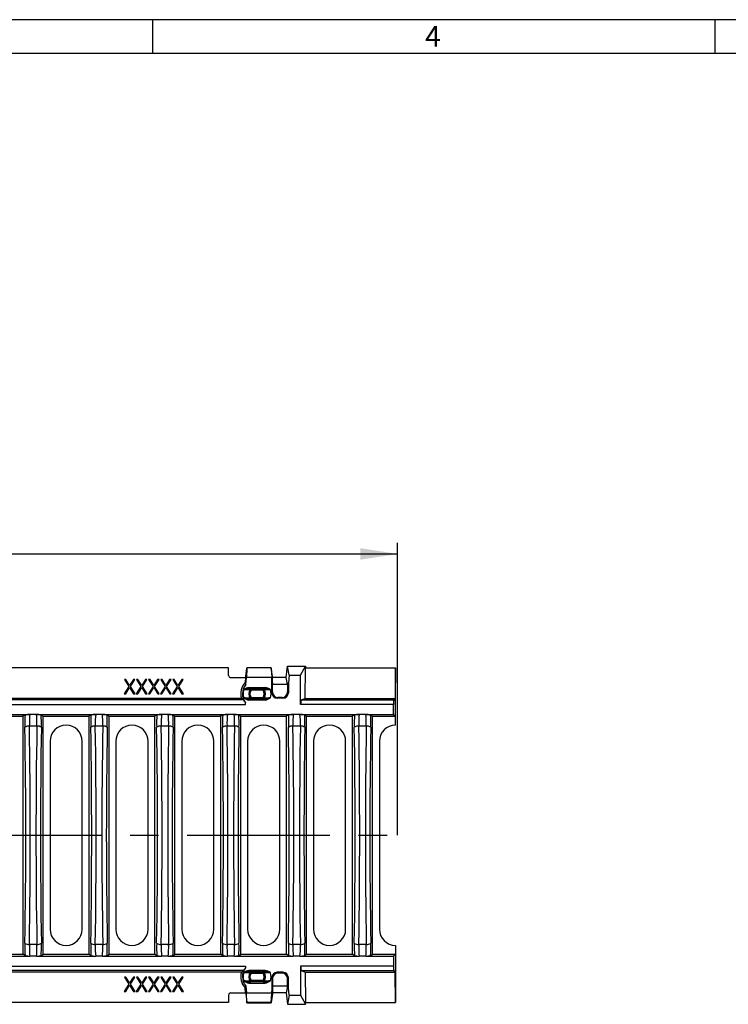
# Model space of a CAD drawing. Units: millimetres. Extents: x 35 to 2065, y 35 to 1450.
# Drawn here: x 741 to 1056, y 1012 to 1450 of the extents above; entities that cross this region are included whole.
import ezdxf

# ---------------------------------------------------------------- set-up
doc = ezdxf.new("R2010")
doc.units = ezdxf.units.MM
doc.header["$LTSCALE"] = 5
doc.linetypes.add('CENTERX2', pattern=[20.32, 12.7, -2.54, 2.54, -2.54])
for name, color, linetype in [('HAURATON_CENTERLINE', 60, 'CENTERX2'), ('HAURATON_DIMENSIONING', 1, 'Continuous'), ('HAURATON_FRAME_LOGO', 1, 'Continuous')]:
    doc.layers.add(name, color=color, linetype=linetype)
doc.layers.add('HAURATON_PRODUCT_CONTOUR', color=7, linetype='Continuous', lineweight=25)
doc.styles.add('SLDTEXTSTYLE1', font='GOTHIC.TTF', dxfattribs={"width": 0.913})
doc.styles.add('SLDTEXTSTYLE2', font='ARIAL.TTF', dxfattribs={"width": 0.948})
doc.dimstyles.new('SLDDIMSTYLE0', dxfattribs={"dimtxt": 17.5, "dimasz": 16.51, "dimexe": 0, "dimexo": 0.0625, "dimgap": 4.375, "dimtad": 1, "dimdec": 1, "dimrnd": 1e-09, "dimzin": 12, "dimdsep": 46, "dimtxsty": 'SLDTEXTSTYLE2', "dimsah": 1, "dimcen": 0.09, "dimadec": 0, "dimazin": 3, "dimtfac": 1, "dimtdec": 1, "dimtofl": 0, "dimtmove": 0, "dimatfit": 3, "dimfxl": 1, "dimfrac": 2, "dimtolj": 1, "dimtzin": 12, "dimarcsym": 0})

# ---------------------------------------------------------------- blocks, each defined once
blk = doc.blocks.new('_D_2')
at = {"layer": 'HAURATON_DIMENSIONING'}
for p, q in [((638.83, 1254.01), (678.93, 1254.01)), ((678.93, 1219.14), (638.83, 1219.14)), ((408.88, 1086.91), (408.88, 1217.16)), ((908.88, 1086.91), (908.88, 1217.16)), ((408.88, 1212.16), (908.88, 1212.16))]:
    blk.add_line(p, q, dxfattribs=at)
for centre, start, end in [((638.83, 1236.58), 90, 270), ((678.93, 1236.58), 270, 90)]:
    blk.add_arc(centre, 17.44, start, end, dxfattribs=at)
for points in [[(408.88, 1212.16), (425.39, 1209.62), (425.39, 1214.7)], [(908.88, 1212.16), (892.37, 1214.7), (892.37, 1209.62)]]:
    blk.add_solid(points, dxfattribs=at)
at = {"layer": 'HAURATON_DIMENSIONING', "insert": (638.83, 1245.71), "char_height": 17.5, "attachment_point": 1, "style": 'SLDTEXTSTYLE2'}
blk.add_mtext('500', dxfattribs=at)

msp = doc.modelspace()

# ---------------------------------------------------------------- linework, layer by layer
at = {"layer": 'HAURATON_CENTERLINE'}
msp.add_line((408.88, 1086.91), (908.88, 1086.91), dxfattribs=at)
at = {"layer": 'HAURATON_FRAME_LOGO'}
for p, q in [((2065, 1450), (35, 1450)), ((800, 1435), (800, 1450)), ((1050, 1450), (1050, 1435)), ((2050, 1435), (50, 1435))]:
    msp.add_line(p, q, dxfattribs=at)
at = {"layer": 'HAURATON_PRODUCT_CONTOUR'}
for p, q in [((859.28, 1157.11), (859.88, 1162.16)), ((860.72, 1158.14), (859.88, 1162.16)), ((859.88, 1162.16), (867.89, 1162.16)), ((865.75, 1158.14), (867.89, 1162.16)), ((867.89, 1162.16), (867.89, 1161.41)), ((833.68, 1161.41), (484.08, 1161.41)), ((833.68, 1158.11), (833.68, 1161.41)), ((841.28, 1157.11), (841.39, 1157.55)), ((841.39, 1157.55), (841.87, 1161.3)), ((841.89, 1161.4), (841.69, 1157.13)), ((852.66, 1161.45), (841.89, 1161.45)), ((852.66, 1161.4), (841.89, 1161.4)), ((852.66, 1161.4), (852.87, 1157.13)), ((853.17, 1157.55), (852.69, 1161.3)), ((853.28, 1157.11), (853.17, 1157.55)), ((860.72, 1158.14), (860.32, 1154.76)), ((860.72, 1158.14), (865.75, 1158.14)), ((865.75, 1145.16), (865.75, 1158.14)), ((867.75, 1147.79), (867.89, 1161.41)), ((867.89, 1161.41), (907.88, 1161.41)), ((907.88, 1161.41), (907.83, 1147.79)), ((907.88, 1139.87), (907.88, 1161.41)), ((789.37, 1153.15), (787.3, 1149.91)), ((788.04, 1156.26), (787.38, 1156.26)), ((787.38, 1156.26), (789.37, 1153.15)), ((789.7, 1153.66), (788.04, 1156.26)), ((791.36, 1156.26), (789.7, 1153.66)), ((790.03, 1153.15), (792.02, 1156.26)), ((792.1, 1149.91), (790.03, 1153.15)), ((792.02, 1156.26), (791.36, 1156.26)), ((794.74, 1153.15), (792.67, 1149.91)), ((793.41, 1156.26), (792.75, 1156.26)), ((792.75, 1156.26), (794.74, 1153.15)), ((795.07, 1153.66), (793.41, 1156.26)), ((796.74, 1156.26), (795.07, 1153.66)), ((795.4, 1153.15), (797.39, 1156.26)), ((797.47, 1149.91), (795.4, 1153.15)), ((797.39, 1156.26), (796.74, 1156.26)), ((800.12, 1153.15), (798.04, 1149.91)), ((798.78, 1156.26), (798.13, 1156.26)), ((798.13, 1156.26), (800.12, 1153.15)), ((800.45, 1153.66), (798.78, 1156.26)), ((802.11, 1156.26), (800.45, 1153.66)), ((800.77, 1153.15), (802.77, 1156.26)), ((802.85, 1149.91), (800.77, 1153.15)), ((802.77, 1156.26), (802.11, 1156.26)), ((805.49, 1153.15), (803.42, 1149.91)), ((804.16, 1156.26), (803.5, 1156.26)), ((803.5, 1156.26), (805.49, 1153.15)), ((805.82, 1153.66), (804.16, 1156.26)), ((807.48, 1156.26), (805.82, 1153.66)), ((806.15, 1153.15), (808.14, 1156.26)), ((808.22, 1149.91), (806.15, 1153.15)), ((808.14, 1156.26), (807.48, 1156.26)), ((810.86, 1153.15), (808.79, 1149.91)), ((809.53, 1156.26), (808.87, 1156.26)), ((808.87, 1156.26), (810.86, 1153.15)), ((811.19, 1153.66), (809.53, 1156.26)), ((812.85, 1156.26), (811.19, 1153.66)), ((811.52, 1153.15), (813.51, 1156.26)), ((813.59, 1149.91), (811.52, 1153.15)), ((813.51, 1156.26), (812.85, 1156.26)), ((834.68, 1157.11), (841.28, 1157.11)), ((841.28, 1157.11), (841.05, 1154.89)), ((841.38, 1154.08), (841.69, 1157.13)), ((852.87, 1157.13), (841.69, 1157.13)), ((852.87, 1157.13), (852.9, 1156.86)), ((852.9, 1150.38), (852.9, 1156.86)), ((852.9, 1156.86), (853.26, 1154.18)), ((853.26, 1150.75), (853.26, 1154.18)), ((853.28, 1154.03), (853.26, 1154.18)), ((853.28, 1154.03), (853.28, 1157.11)), ((853.28, 1157.11), (853.28, 1157.11)), ((859.28, 1157.11), (853.28, 1157.11)), ((859.93, 1154.03), (853.28, 1154.03)), ((859.93, 1154.03), (859.28, 1157.11)), ((859.93, 1154.03), (859.95, 1154.26)), ((860.32, 1154.76), (859.95, 1154.26)), ((859.95, 1154.26), (859.95, 1150.75)), ((860.32, 1154.76), (860.32, 1150.38)), ((787.3, 1149.91), (787.96, 1149.91)), ((787.96, 1149.91), (789.7, 1152.64)), ((789.7, 1152.64), (791.44, 1149.91)), ((791.44, 1149.91), (792.1, 1149.91)), ((792.67, 1149.91), (793.33, 1149.91)), ((793.33, 1149.91), (795.07, 1152.64)), ((795.07, 1152.64), (796.82, 1149.91)), ((796.82, 1149.91), (797.47, 1149.91)), ((798.04, 1149.91), (798.7, 1149.91)), ((798.7, 1149.91), (800.45, 1152.64)), ((800.45, 1152.64), (802.19, 1149.91)), ((802.19, 1149.91), (802.85, 1149.91)), ((803.42, 1149.91), (804.08, 1149.91)), ((804.08, 1149.91), (805.82, 1152.64)), ((805.82, 1152.64), (807.56, 1149.91)), ((807.56, 1149.91), (808.22, 1149.91)), ((808.79, 1149.91), (809.45, 1149.91)), ((809.45, 1149.91), (811.19, 1152.64)), ((811.19, 1152.64), (812.94, 1149.91)), ((812.94, 1149.91), (813.59, 1149.91)), ((842.78, 1152.19), (842.78, 1152.69)), ((842.78, 1152.69), (849.96, 1152.69)), ((849.96, 1152.19), (842.78, 1152.19)), ((843.68, 1151.57), (843.25, 1151.83)), ((843.65, 1152.13), (843.68, 1152.07)), ((843.68, 1151.57), (843.68, 1152.07)), ((843.68, 1152.07), (849.06, 1152.07)), ((849.06, 1151.57), (843.68, 1151.57)), ((849.06, 1152.07), (849.09, 1152.13)), ((849.06, 1151.57), (849.06, 1152.07)), ((849.06, 1151.57), (849.48, 1151.83)), ((849.96, 1152.19), (849.96, 1152.69)), ((852.9, 1150.38), (853.26, 1150.75)), ((859.95, 1150.75), (860.32, 1150.38)), ((476.48, 1145.16), (841.28, 1145.16)), ((840.37, 1147.16), (477.39, 1147.16)), ((839.38, 1147.85), (478.38, 1147.85)), ((841.28, 1145.16), (841.28, 1145.87)), ((842.78, 1147.63), (849.96, 1147.63)), ((842.78, 1147.13), (842.78, 1147.63)), ((849.96, 1147.13), (842.78, 1147.13)), ((843.25, 1147.99), (843.68, 1148.25)), ((843.68, 1147.75), (843.65, 1147.7)), ((843.68, 1147.75), (843.68, 1148.25)), ((843.68, 1148.25), (849.06, 1148.25)), ((849.06, 1147.75), (843.68, 1147.75)), ((849.06, 1147.75), (849.06, 1148.25)), ((849.48, 1147.99), (849.06, 1148.25)), ((849.09, 1147.7), (849.06, 1147.75)), ((849.96, 1147.13), (849.96, 1147.63)), ((855.75, 1148.26), (855.38, 1147.89)), ((857.84, 1147.89), (855.38, 1147.89)), ((857.47, 1148.26), (855.75, 1148.26)), ((857.84, 1147.89), (857.47, 1148.26)), ((907.09, 1145.16), (865.75, 1145.16)), ((866.02, 1147.16), (867.75, 1147.79)), ((866.02, 1147.16), (907.19, 1147.16)), ((867.75, 1147.79), (907.83, 1147.79)), ((907.09, 1140.66), (907.09, 1145.16)), ((907.83, 1147.79), (907.19, 1147.16)), ((718.96, 1140.66), (745.3, 1140.66)), ((721.93, 1139.87), (742.33, 1139.87)), ((743.19, 1140.52), (742.33, 1139.87)), ((742.33, 1033.95), (742.33, 1139.87)), ((748.26, 1140.66), (745.3, 1140.66)), ((748.26, 1140.66), (774.6, 1140.66)), ((750.37, 1140.52), (751.23, 1139.87)), ((751.23, 1033.95), (751.23, 1139.87)), ((751.23, 1139.87), (771.63, 1139.87)), ((772.49, 1140.52), (771.63, 1139.87)), ((771.63, 1033.95), (771.63, 1139.87)), ((777.56, 1140.66), (774.6, 1140.66)), ((777.56, 1140.66), (803.9, 1140.66)), ((779.67, 1140.52), (780.53, 1139.87)), ((780.53, 1033.95), (780.53, 1139.87)), ((780.53, 1139.87), (800.93, 1139.87)), ((801.79, 1140.52), (800.93, 1139.87)), ((800.93, 1033.95), (800.93, 1139.87)), ((806.86, 1140.66), (803.9, 1140.66)), ((806.86, 1140.66), (833.2, 1140.66)), ((808.97, 1140.52), (809.83, 1139.87)), ((809.83, 1033.95), (809.83, 1139.87)), ((809.83, 1139.87), (830.23, 1139.87)), ((831.09, 1140.52), (830.23, 1139.87)), ((830.23, 1033.95), (830.23, 1139.87)), ((836.16, 1140.66), (833.2, 1140.66)), ((836.16, 1140.66), (862.5, 1140.66)), ((838.27, 1140.52), (839.13, 1139.87)), ((839.13, 1033.95), (839.13, 1139.87)), ((839.13, 1139.87), (859.53, 1139.87)), ((860.39, 1140.52), (859.53, 1139.87)), ((859.53, 1033.95), (859.53, 1139.87)), ((865.46, 1140.66), (862.5, 1140.66)), ((865.46, 1140.66), (891.8, 1140.66)), ((867.57, 1140.52), (868.43, 1139.87)), ((868.43, 1033.95), (868.43, 1139.87)), ((868.43, 1139.87), (888.83, 1139.87)), ((889.69, 1140.52), (888.83, 1139.87)), ((888.83, 1033.95), (888.83, 1139.87)), ((894.76, 1140.66), (891.8, 1140.66)), ((894.76, 1140.66), (907.09, 1140.66)), ((896.87, 1140.52), (897.73, 1139.87)), ((897.73, 1033.95), (897.73, 1139.87)), ((897.73, 1139.87), (907.88, 1139.87)), ((907.09, 1140.66), (907.88, 1139.87)), ((907.88, 1135.91), (907.88, 1139.87)), ((748.44, 1135.47), (745.12, 1135.47)), ((761.42, 1135.91), (761.44, 1135.91)), ((777.74, 1135.47), (774.42, 1135.47)), ((790.72, 1135.91), (790.74, 1135.91)), ((807.04, 1135.47), (803.72, 1135.47)), ((820.02, 1135.91), (820.04, 1135.91)), ((836.34, 1135.47), (833.02, 1135.47)), ((849.32, 1135.91), (849.34, 1135.91)), ((865.64, 1135.47), (862.32, 1135.47)), ((878.62, 1135.91), (878.64, 1135.91)), ((894.94, 1135.47), (891.62, 1135.47)), ((754.28, 1128.77), (754.28, 1045.05)), ((768.58, 1045.05), (768.58, 1128.77)), ((783.58, 1128.77), (783.58, 1045.05)), ((797.88, 1045.05), (797.88, 1128.77)), ((812.88, 1128.77), (812.88, 1045.05)), ((827.18, 1045.05), (827.18, 1128.77)), ((842.18, 1128.77), (842.18, 1045.05)), ((856.48, 1045.05), (856.48, 1128.77)), ((871.48, 1128.77), (871.48, 1045.05)), ((885.78, 1045.05), (885.78, 1128.77)), ((900.78, 1128.77), (900.78, 1045.05)), ((748.44, 1038.35), (745.12, 1038.35)), ((761.42, 1037.91), (761.44, 1037.91)), ((777.74, 1038.35), (774.42, 1038.35)), ((790.72, 1037.91), (790.74, 1037.91)), ((807.04, 1038.35), (803.72, 1038.35)), ((820.02, 1037.91), (820.04, 1037.91)), ((836.34, 1038.35), (833.02, 1038.35)), ((849.32, 1037.91), (849.34, 1037.91)), ((865.64, 1038.35), (862.32, 1038.35)), ((878.62, 1037.91), (878.64, 1037.91)), ((894.94, 1038.35), (891.62, 1038.35)), ((907.88, 1037.91), (907.88, 1033.95)), ((718.96, 1033.16), (745.3, 1033.16)), ((721.93, 1033.95), (742.33, 1033.95)), ((743.19, 1033.3), (742.33, 1033.95)), ((748.26, 1033.16), (745.3, 1033.16)), ((748.26, 1033.16), (774.6, 1033.16)), ((750.37, 1033.3), (751.23, 1033.95)), ((751.23, 1033.95), (771.63, 1033.95)), ((772.49, 1033.3), (771.63, 1033.95)), ((777.56, 1033.16), (774.6, 1033.16)), ((777.56, 1033.16), (803.9, 1033.16)), ((779.67, 1033.3), (780.53, 1033.95)), ((780.53, 1033.95), (800.93, 1033.95)), ((801.79, 1033.3), (800.93, 1033.95)), ((806.86, 1033.16), (803.9, 1033.16)), ((806.86, 1033.16), (833.2, 1033.16)), ((808.97, 1033.3), (809.83, 1033.95)), ((809.83, 1033.95), (830.23, 1033.95)), ((831.09, 1033.3), (830.23, 1033.95)), ((836.16, 1033.16), (833.2, 1033.16)), ((836.16, 1033.16), (862.5, 1033.16)), ((838.27, 1033.3), (839.13, 1033.95)), ((839.13, 1033.95), (859.53, 1033.95)), ((860.39, 1033.3), (859.53, 1033.95)), ((865.46, 1033.16), (862.5, 1033.16)), ((865.46, 1033.16), (891.8, 1033.16)), ((867.57, 1033.3), (868.43, 1033.95)), ((868.43, 1033.95), (888.83, 1033.95)), ((889.69, 1033.3), (888.83, 1033.95)), ((894.76, 1033.16), (891.8, 1033.16)), ((894.76, 1033.16), (907.09, 1033.16)), ((896.87, 1033.3), (897.73, 1033.95)), ((897.73, 1033.95), (907.88, 1033.95)), ((907.09, 1033.16), (907.88, 1033.95)), ((907.09, 1033.16), (907.09, 1028.66)), ((907.88, 1033.95), (907.88, 1012.41)), ((476.48, 1028.66), (841.28, 1028.66)), ((840.37, 1026.66), (477.39, 1026.66)), ((839.38, 1025.97), (478.38, 1025.97)), ((841.28, 1028.66), (841.28, 1027.95)), ((842.78, 1026.69), (842.78, 1026.19)), ((849.96, 1026.69), (842.78, 1026.69)), ((842.78, 1026.19), (849.96, 1026.19)), ((843.25, 1025.83), (843.68, 1025.57)), ((843.68, 1026.07), (843.65, 1026.13)), ((843.68, 1026.07), (843.68, 1025.57)), ((849.06, 1026.07), (843.68, 1026.07)), ((849.09, 1026.13), (849.06, 1026.07)), ((849.06, 1026.07), (849.06, 1025.57)), ((849.48, 1025.83), (849.06, 1025.57)), ((849.96, 1026.69), (849.96, 1026.19)), ((857.84, 1025.93), (855.38, 1025.93)), ((855.75, 1025.56), (855.38, 1025.93)), ((857.84, 1025.93), (857.47, 1025.56)), ((907.09, 1028.66), (865.75, 1028.66)), ((865.75, 1028.66), (865.75, 1015.68)), ((866.02, 1026.66), (867.75, 1026.03)), ((866.02, 1026.66), (907.19, 1026.66)), ((867.75, 1026.03), (867.89, 1012.41)), ((867.75, 1026.03), (907.83, 1026.03)), ((907.83, 1026.03), (907.19, 1026.66)), ((907.88, 1012.41), (907.83, 1026.03)), ((788.04, 1023.76), (787.38, 1023.76)), ((787.38, 1023.76), (789.37, 1020.65)), ((789.7, 1021.16), (788.04, 1023.76)), ((791.36, 1023.76), (789.7, 1021.16)), ((790.03, 1020.65), (792.02, 1023.76)), ((792.02, 1023.76), (791.36, 1023.76)), ((793.41, 1023.76), (792.75, 1023.76)), ((792.75, 1023.76), (794.74, 1020.65)), ((795.07, 1021.16), (793.41, 1023.76)), ((796.74, 1023.76), (795.07, 1021.16)), ((795.4, 1020.65), (797.39, 1023.76)), ((797.39, 1023.76), (796.74, 1023.76)), ((798.78, 1023.76), (798.13, 1023.76)), ((798.13, 1023.76), (800.12, 1020.65)), ((800.45, 1021.16), (798.78, 1023.76)), ((802.11, 1023.76), (800.45, 1021.16)), ((800.77, 1020.65), (802.77, 1023.76)), ((802.77, 1023.76), (802.11, 1023.76)), ((804.16, 1023.76), (803.5, 1023.76)), ((803.5, 1023.76), (805.49, 1020.65)), ((805.82, 1021.16), (804.16, 1023.76)), ((807.48, 1023.76), (805.82, 1021.16)), ((806.15, 1020.65), (808.14, 1023.76)), ((808.14, 1023.76), (807.48, 1023.76)), ((809.53, 1023.76), (808.87, 1023.76)), ((808.87, 1023.76), (810.86, 1020.65)), ((811.19, 1021.16), (809.53, 1023.76)), ((812.85, 1023.76), (811.19, 1021.16)), ((811.52, 1020.65), (813.51, 1023.76)), ((813.51, 1023.76), (812.85, 1023.76)), ((849.96, 1021.63), (842.78, 1021.63)), ((842.78, 1021.63), (842.78, 1021.13)), ((843.68, 1022.25), (843.25, 1021.99)), ((843.65, 1021.7), (843.68, 1021.75)), ((843.68, 1025.57), (849.06, 1025.57)), ((843.68, 1022.25), (843.68, 1021.75)), ((849.06, 1022.25), (843.68, 1022.25)), ((843.68, 1021.75), (849.06, 1021.75)), ((849.06, 1022.25), (849.06, 1021.75)), ((849.06, 1022.25), (849.48, 1021.99)), ((849.06, 1021.75), (849.09, 1021.7)), ((849.96, 1021.63), (849.96, 1021.13)), ((852.9, 1023.44), (852.9, 1016.96)), ((852.9, 1023.44), (853.26, 1023.07)), ((853.26, 1023.07), (853.26, 1019.64)), ((857.47, 1025.56), (855.75, 1025.56)), ((859.95, 1023.07), (860.32, 1023.44)), ((859.95, 1019.56), (859.95, 1023.07)), ((860.32, 1019.06), (860.32, 1023.44)), ((789.37, 1020.65), (787.3, 1017.41)), ((787.3, 1017.41), (787.96, 1017.41)), ((787.96, 1017.41), (789.7, 1020.14)), ((789.7, 1020.14), (791.44, 1017.41)), ((792.1, 1017.41), (790.03, 1020.65)), ((791.44, 1017.41), (792.1, 1017.41)), ((794.74, 1020.65), (792.67, 1017.41)), ((792.67, 1017.41), (793.33, 1017.41)), ((793.33, 1017.41), (795.07, 1020.14)), ((795.07, 1020.14), (796.82, 1017.41)), ((797.47, 1017.41), (795.4, 1020.65)), ((796.82, 1017.41), (797.47, 1017.41)), ((800.12, 1020.65), (798.04, 1017.41)), ((798.04, 1017.41), (798.7, 1017.41)), ((798.7, 1017.41), (800.45, 1020.14)), ((800.45, 1020.14), (802.19, 1017.41)), ((802.85, 1017.41), (800.77, 1020.65)), ((802.19, 1017.41), (802.85, 1017.41)), ((805.49, 1020.65), (803.42, 1017.41)), ((803.42, 1017.41), (804.08, 1017.41)), ((804.08, 1017.41), (805.82, 1020.14)), ((805.82, 1020.14), (807.56, 1017.41)), ((808.22, 1017.41), (806.15, 1020.65)), ((807.56, 1017.41), (808.22, 1017.41)), ((810.86, 1020.65), (808.79, 1017.41)), ((808.79, 1017.41), (809.45, 1017.41)), ((809.45, 1017.41), (811.19, 1020.14)), ((811.19, 1020.14), (812.94, 1017.41)), ((813.59, 1017.41), (811.52, 1020.65)), ((812.94, 1017.41), (813.59, 1017.41)), ((841.28, 1016.71), (841.05, 1018.93)), ((841.38, 1019.75), (841.69, 1016.69)), ((842.78, 1021.13), (849.96, 1021.13)), ((852.87, 1016.69), (852.9, 1016.96)), ((852.9, 1016.96), (853.26, 1019.64)), ((853.28, 1019.79), (853.26, 1019.64)), ((853.28, 1019.79), (853.28, 1016.71)), ((859.93, 1019.79), (853.28, 1019.79)), ((859.93, 1019.79), (859.28, 1016.71)), ((859.93, 1019.79), (859.95, 1019.56)), ((860.32, 1019.06), (859.95, 1019.56)), ((860.72, 1015.68), (860.32, 1019.06)), ((833.68, 1015.71), (833.68, 1012.41)), ((834.68, 1016.71), (841.28, 1016.71)), ((841.28, 1016.71), (841.39, 1016.27)), ((841.39, 1016.27), (841.87, 1012.52)), ((841.89, 1012.43), (841.69, 1016.69)), ((852.87, 1016.69), (841.69, 1016.69)), ((852.66, 1012.43), (852.87, 1016.69)), ((853.17, 1016.27), (852.69, 1012.52)), ((853.28, 1016.71), (853.17, 1016.27)), ((859.28, 1016.71), (853.28, 1016.71)), ((853.28, 1016.71), (853.28, 1016.71)), ((859.28, 1016.71), (859.88, 1011.66)), ((860.72, 1015.68), (859.88, 1011.66)), ((860.72, 1015.68), (865.75, 1015.68)), ((865.75, 1015.68), (867.89, 1011.66)), ((833.68, 1012.41), (484.08, 1012.41)), ((852.66, 1012.43), (841.89, 1012.43)), ((841.89, 1012.37), (852.66, 1012.37)), ((859.88, 1011.66), (867.89, 1011.66)), ((867.89, 1011.66), (867.89, 1012.41)), ((867.89, 1012.41), (907.88, 1012.41))]:
    msp.add_line(p, q, dxfattribs=at)
at = {"layer": 'HAURATON_PRODUCT_CONTOUR', "flags": 128}
for points in [[(841.38, 1154.08), (841.11, 1154.75), (841.05, 1154.89)], [(843.25, 1151.83), (843.24, 1151.87), (843.23, 1151.89)], [(849.51, 1151.89), (849.49, 1151.86), (849.48, 1151.83)], [(840.37, 1147.16), (839.86, 1147.5), (839.38, 1147.85)], [(843.23, 1147.93), (843.24, 1147.97), (843.25, 1147.99)], [(849.48, 1147.99), (849.5, 1147.95), (849.51, 1147.93)], [(840.37, 1026.66), (839.86, 1026.32), (839.38, 1025.97)], [(843.23, 1025.89), (843.24, 1025.86), (843.25, 1025.83)], [(849.48, 1025.83), (849.5, 1025.87), (849.51, 1025.89)], [(843.25, 1021.99), (843.24, 1021.95), (843.23, 1021.93)], [(849.51, 1021.93), (849.49, 1021.97), (849.48, 1021.99)], [(841.38, 1019.75), (841.11, 1019.07), (841.05, 1018.93)]]:
    msp.add_lwpolyline(points, dxfattribs=at)
at = {"layer": 'HAURATON_PRODUCT_CONTOUR'}
for centre, radius, start, end in [((834.68, 1158.11), 1, 180, 270), ((846.37, 1149.91), 7.29, 136.8437, 196.455), ((846.37, 1149.91), 6.5, 140.1501, 218.4568), ((846.37, 1149.91), 6.21, 162.9972, 197.0028), ((843.53, 1147.53), 5.22, 98.2404, 126.418), ((844.29, 1138.39), 13.89, 96.261, 106.16), ((836.36, 1244.23), 92.59, 272.5153, 274.251), ((846.37, 1149.91), 3.72, 147.7517, 212.2483), ((846.37, 1149.91), 3.66, 148.3103, 211.6897), ((842.76, 1146.26), 5.93, 81.3535, 89.801), ((846.37, 1149.91), 3.16, 148.3103, 211.6897), ((843.65, 1151.63), 0.5, 90.0407, 147.711), ((843.68, 1151.57), 0.5, 90.0413, 148.2691), ((849.06, 1151.57), 0.5, 31.7309, 89.9587), ((846.37, 1149.91), 3.16, 328.3103, 31.6897), ((849.92, 1147.06), 5.14, 89.5441, 99.3014), ((849.09, 1151.63), 0.5, 32.289, 89.9593), ((846.37, 1149.91), 3.66, 328.3103, 31.6897), ((846.37, 1149.91), 3.72, 327.7517, 32.2483), ((859.46, 1296.47), 144.92, 266.0624, 267.1713), ((849.08, 1147.2), 5.56, 54.4616, 80.88), ((848.45, 1138.39), 13.89, 73.84, 83.739), ((846.37, 1149.91), 6.21, 342.9972, 17.0028), ((843.98, 1148.71), 3.92, 203.2304, 226.583), ((833.27, 1003.35), 144.92, 86.0624, 87.1713), ((844.29, 1161.44), 13.89, 253.84, 263.739), ((843.66, 1152.62), 5.56, 234.4616, 260.88), ((842.82, 1152.77), 5.14, 269.5441, 279.3014), ((843.65, 1148.2), 0.5, 212.289, 269.9593), ((843.68, 1148.25), 0.5, 211.7309, 269.9587), ((849.06, 1148.25), 0.5, 270.0413, 328.2691), ((849.09, 1148.2), 0.5, 270.0407, 327.711), ((849.98, 1153.56), 5.93, 261.3535, 269.801), ((856.37, 1055.59), 92.59, 92.5153, 94.251), ((848.45, 1161.44), 13.89, 276.261, 286.16), ((849.21, 1152.29), 5.22, 278.2404, 306.418), ((744.87, 1131.27), 9.4, 87.3786, 100.2983), ((748.55, 1129.18), 11.48, 80.8793, 91.4438), ((774.17, 1131.27), 9.4, 87.3786, 100.2983), ((777.85, 1129.18), 11.48, 80.8793, 91.4438), ((803.47, 1131.27), 9.4, 87.3786, 100.2983), ((807.15, 1129.18), 11.48, 80.8793, 91.4438), ((832.77, 1131.27), 9.4, 87.3786, 100.2983), ((836.45, 1129.18), 11.48, 80.8793, 91.4438), ((862.07, 1131.27), 9.4, 87.3786, 100.2983), ((865.75, 1129.18), 11.48, 80.8793, 91.4438), ((891.37, 1131.27), 9.4, 87.3786, 100.2983), ((895.05, 1129.18), 11.48, 80.8793, 91.4438), ((744.73, 1132.65), 2.85, 82.2826, 124.5277), ((748.82, 1132.65), 2.85, 55.4723, 97.7174), ((761.42, 1128.77), 7.14, 90, 180), ((761.44, 1128.77), 7.14, 0, 90), ((774.03, 1132.65), 2.85, 82.2826, 124.5277), ((778.12, 1132.65), 2.85, 55.4723, 97.7174), ((790.72, 1128.77), 7.14, 90, 180), ((790.74, 1128.77), 7.14, 0, 90), ((803.33, 1132.65), 2.85, 82.2826, 124.5277), ((807.42, 1132.65), 2.85, 55.4723, 97.7174), ((820.02, 1128.77), 7.14, 90, 180), ((820.04, 1128.77), 7.14, 0, 90), ((832.63, 1132.65), 2.85, 82.2826, 124.5277), ((836.72, 1132.65), 2.85, 55.4723, 97.7174), ((849.32, 1128.77), 7.14, 90, 180), ((849.34, 1128.77), 7.14, 0, 90), ((861.93, 1132.65), 2.85, 82.2826, 124.5277), ((866.02, 1132.65), 2.85, 55.4723, 97.7174), ((878.62, 1128.77), 7.14, 90, 180), ((878.64, 1128.77), 7.14, 0, 90), ((891.23, 1132.65), 2.85, 82.2826, 124.5277), ((895.32, 1132.65), 2.85, 55.4723, 97.7174), ((907.92, 1128.77), 7.14, 90.321, 180), ((761.42, 1045.05), 7.14, 180, 270), ((761.44, 1045.05), 7.14, 270, 0), ((790.72, 1045.05), 7.14, 180, 270), ((790.74, 1045.05), 7.14, 270, 0), ((820.02, 1045.05), 7.14, 180, 270), ((820.04, 1045.05), 7.14, 270, 0), ((849.32, 1045.05), 7.14, 180, 270), ((849.34, 1045.05), 7.14, 270, 0), ((878.62, 1045.05), 7.14, 180, 270), ((878.64, 1045.05), 7.14, 270, 0), ((907.92, 1045.05), 7.14, 180, 269.679), ((744.73, 1041.17), 2.85, 235.4723, 277.7174), ((748.82, 1041.17), 2.85, 262.2826, 304.5277), ((774.03, 1041.17), 2.85, 235.4723, 277.7174), ((778.12, 1041.17), 2.85, 262.2826, 304.5277), ((803.33, 1041.17), 2.85, 235.4723, 277.7174), ((807.42, 1041.17), 2.85, 262.2826, 304.5277), ((832.63, 1041.17), 2.85, 235.4723, 277.7174), ((836.72, 1041.17), 2.85, 262.2826, 304.5277), ((861.93, 1041.17), 2.85, 235.4723, 277.7174), ((866.02, 1041.17), 2.85, 262.2826, 304.5277), ((891.23, 1041.17), 2.85, 235.4723, 277.7174), ((895.32, 1041.17), 2.85, 262.2826, 304.5277), ((745.01, 1044.64), 11.48, 260.8793, 271.4438), ((748.69, 1042.55), 9.4, 267.3786, 280.2983), ((774.31, 1044.64), 11.48, 260.8793, 271.4438), ((777.99, 1042.55), 9.4, 267.3786, 280.2983), ((803.61, 1044.64), 11.48, 260.8793, 271.4438), ((807.29, 1042.55), 9.4, 267.3786, 280.2983), ((832.91, 1044.64), 11.48, 260.8793, 271.4438), ((836.59, 1042.55), 9.4, 267.3786, 280.2983), ((862.21, 1044.64), 11.48, 260.8793, 271.4438), ((865.89, 1042.55), 9.4, 267.3786, 280.2983), ((891.51, 1044.64), 11.48, 260.8793, 271.4438), ((895.19, 1042.55), 9.4, 267.3786, 280.2983), ((846.37, 1023.91), 7.29, 163.545, 223.1563), ((846.37, 1023.91), 6.5, 141.5432, 219.8499), ((846.37, 1023.91), 6.21, 162.9972, 197.0028), ((843.98, 1025.11), 3.92, 133.417, 156.7696), ((843.66, 1021.2), 5.56, 99.12, 125.5384), ((844.29, 1012.39), 13.89, 96.261, 106.16), ((833.27, 1170.47), 144.92, 272.8287, 273.9376), ((846.37, 1023.91), 3.72, 147.7517, 212.2483), ((846.37, 1023.91), 3.66, 148.3103, 211.6897), ((842.82, 1021.06), 5.14, 80.6986, 90.4559), ((843.65, 1025.63), 0.5, 90.0407, 147.711), ((843.68, 1025.57), 0.5, 90.0413, 148.2691), ((849.06, 1025.57), 0.5, 31.7309, 89.9587), ((849.98, 1020.26), 5.93, 90.199, 98.6465), ((849.09, 1025.63), 0.5, 32.289, 89.9593), ((846.37, 1023.91), 3.66, 328.3103, 31.6897), ((846.37, 1023.91), 3.72, 327.7517, 32.2483), ((856.37, 1118.23), 92.59, 265.749, 267.4847), ((849.21, 1021.53), 5.22, 53.582, 81.7596), ((848.45, 1012.39), 13.89, 73.84, 83.739), ((846.37, 1023.91), 6.21, 342.9972, 17.0028), ((836.36, 929.59), 92.59, 85.749, 87.4847), ((844.29, 1035.44), 13.89, 253.84, 263.739), ((843.53, 1026.29), 5.22, 233.582, 261.7596), ((842.76, 1027.56), 5.93, 270.199, 278.6465), ((846.37, 1023.91), 3.16, 148.3103, 211.6897), ((843.65, 1022.2), 0.5, 212.289, 269.9593), ((843.68, 1022.25), 0.5, 211.7309, 269.9587), ((846.37, 1023.91), 3.16, 328.3103, 31.6897), ((849.06, 1022.25), 0.5, 270.0413, 328.2691), ((849.09, 1022.2), 0.5, 270.0407, 327.711), ((849.92, 1026.77), 5.14, 260.6986, 270.4559), ((859.46, 877.35), 144.92, 92.8287, 93.9376), ((848.45, 1035.44), 13.89, 276.261, 286.16), ((849.08, 1026.62), 5.56, 279.12, 305.5384), ((834.68, 1015.71), 1, 90, 180)]:
    msp.add_arc(centre, radius, start, end, dxfattribs=at)
for centre, major_axis, ratio, start_param, end_param in [((841.84, 1160.95), (0.051, 0.5), 0.026925, 5.814682, 7.088772), ((852.71, 1160.95), (-0.051, 0.5), 0.026925, 5.477598, 6.751689), ((855.41, 1150.41), (-1.79, -1.79), 0.989133, 5.50325, 7.06312), ((855.78, 1150.77), (-1.79, -1.79), 0.989133, 5.50325, 7.06312), ((857.44, 1150.77), (1.79, -1.79), 0.989133, 5.50325, 7.06312), ((857.81, 1150.41), (1.79, -1.79), 0.989133, 5.50325, 7.06312), ((866.04, 1145.16), (0, 2), 0.142321, 0.05236, 1.570796), ((907.2, 1145.16), (0, 2), 0.052408, 0.05236, 1.570796), ((743.6, 1136.66), (0, 7), 0.069927, 0.986987, 1.810843), ((745.59, 1136.66), (0, 5), 0.097898, 0.643501, 1.810843), ((747.97, 1136.66), (0, 5), 0.097898, 4.472342, 5.639684), ((749.96, 1136.66), (0, 7), 0.069927, 4.472342, 5.296198), ((772.9, 1136.66), (0, 7), 0.069927, 0.986987, 1.810843), ((774.89, 1136.66), (0, 5), 0.097898, 0.643501, 1.810843), ((777.27, 1136.66), (0, 5), 0.097898, 4.472342, 5.639684), ((779.26, 1136.66), (0, 7), 0.069927, 4.472342, 5.296198), ((802.2, 1136.66), (0, 7), 0.069927, 0.986987, 1.810843), ((804.19, 1136.66), (0, 5), 0.097898, 0.643501, 1.810843), ((806.57, 1136.66), (0, 5), 0.097898, 4.472342, 5.639684), ((808.56, 1136.66), (0, 7), 0.069927, 4.472342, 5.296198), ((831.5, 1136.66), (0, 7), 0.069927, 0.986987, 1.810843), ((833.49, 1136.66), (0, 5), 0.097898, 0.643501, 1.810843), ((835.87, 1136.66), (0, 5), 0.097898, 4.472342, 5.639684), ((837.86, 1136.66), (0, 7), 0.069927, 4.472342, 5.296198), ((860.8, 1136.66), (0, 7), 0.069927, 0.986987, 1.810843), ((862.79, 1136.66), (0, 5), 0.097898, 0.643501, 1.810843), ((865.17, 1136.66), (0, 5), 0.097898, 4.472342, 5.639684), ((867.16, 1136.66), (0, 7), 0.069927, 4.472342, 5.296198), ((890.1, 1136.66), (0, 7), 0.069927, 0.986987, 1.810843), ((892.09, 1136.66), (0, 5), 0.097898, 0.643501, 1.810843), ((894.47, 1136.66), (0, 5), 0.097898, 4.472342, 5.639684), ((896.46, 1136.66), (0, 7), 0.069927, 4.472342, 5.296198), ((731.38, 1086.91), (0, 204.26), 0.069242, 4.472342, 4.952436), ((762.18, 1086.91), (0, 204.26), 0.069242, 1.33075, 1.810843), ((760.68, 1086.91), (0, 204.26), 0.069242, 4.472342, 4.952436), ((791.48, 1086.91), (0, 204.26), 0.069242, 1.33075, 1.810843), ((789.98, 1086.91), (0, 204.26), 0.069242, 4.472342, 4.952436), ((820.78, 1086.91), (0, 204.26), 0.069242, 1.33075, 1.810843), ((819.28, 1086.91), (0, 204.26), 0.069242, 4.472342, 4.952436), ((850.08, 1086.91), (0, 204.26), 0.069242, 1.33075, 1.810843), ((848.58, 1086.91), (0, 204.26), 0.069242, 4.472342, 4.952436), ((879.38, 1086.91), (0, 204.26), 0.069242, 1.33075, 1.810843), ((877.88, 1086.91), (0, 204.26), 0.069242, 4.472342, 4.952436), ((908.68, 1086.91), (0, 204.26), 0.069242, 1.33075, 1.810843), ((729.38, 1086.91), (0, 202.26), 0.069927, 4.472342, 4.952436), ((764.17, 1086.91), (0, 202.26), 0.069927, 1.33075, 1.810843), ((758.68, 1086.91), (0, 202.26), 0.069927, 4.472342, 4.952436), ((793.47, 1086.91), (0, 202.26), 0.069927, 1.33075, 1.810843), ((787.98, 1086.91), (0, 202.26), 0.069927, 4.472342, 4.952436), ((822.77, 1086.91), (0, 202.26), 0.069927, 1.33075, 1.810843), ((817.28, 1086.91), (0, 202.26), 0.069927, 4.472342, 4.952436), ((852.07, 1086.91), (0, 202.26), 0.069927, 1.33075, 1.810843), ((846.58, 1086.91), (0, 202.26), 0.069927, 4.472342, 4.952436), ((881.37, 1086.91), (0, 202.26), 0.069927, 1.33075, 1.810843), ((875.88, 1086.91), (0, 202.26), 0.069927, 4.472342, 4.952436), ((910.67, 1086.91), (0, 202.26), 0.069927, 1.33075, 1.810843), ((743.6, 1037.16), (0, 7), 0.069927, 1.33075, 2.154605), ((745.59, 1037.16), (0, 5), 0.097898, 1.33075, 2.498092), ((747.97, 1037.16), (0, 5), 0.097898, 3.785094, 4.952436), ((749.96, 1037.16), (0, 7), 0.069927, 4.12858, 4.952436), ((772.9, 1037.16), (0, 7), 0.069927, 1.33075, 2.154605), ((774.89, 1037.16), (0, 5), 0.097898, 1.33075, 2.498092), ((777.27, 1037.16), (0, 5), 0.097898, 3.785094, 4.952436), ((779.26, 1037.16), (0, 7), 0.069927, 4.12858, 4.952436), ((802.2, 1037.16), (0, 7), 0.069927, 1.33075, 2.154605), ((804.19, 1037.16), (0, 5), 0.097898, 1.33075, 2.498092), ((806.57, 1037.16), (0, 5), 0.097898, 3.785094, 4.952436), ((808.56, 1037.16), (0, 7), 0.069927, 4.12858, 4.952436), ((831.5, 1037.16), (0, 7), 0.069927, 1.33075, 2.154605), ((833.49, 1037.16), (0, 5), 0.097898, 1.33075, 2.498092), ((835.87, 1037.16), (0, 5), 0.097898, 3.785094, 4.952436), ((837.86, 1037.16), (0, 7), 0.069927, 4.12858, 4.952436), ((860.8, 1037.16), (0, 7), 0.069927, 1.33075, 2.154605), ((862.79, 1037.16), (0, 5), 0.097898, 1.33075, 2.498092), ((865.17, 1037.16), (0, 5), 0.097898, 3.785094, 4.952436), ((867.16, 1037.16), (0, 7), 0.069927, 4.12858, 4.952436), ((890.1, 1037.16), (0, 7), 0.069927, 1.33075, 2.154605), ((892.09, 1037.16), (0, 5), 0.097898, 1.33075, 2.498092), ((894.47, 1037.16), (0, 5), 0.097898, 3.785094, 4.952436), ((896.46, 1037.16), (0, 7), 0.069927, 4.12858, 4.952436), ((855.41, 1023.41), (-1.79, 1.79), 0.989133, 5.50325, 7.06312), ((857.81, 1023.41), (1.79, 1.79), 0.989133, 5.50325, 7.06312), ((866.04, 1028.66), (0, 2), 0.142321, 1.570796, 3.089233), ((907.2, 1028.66), (0, 2), 0.052408, 1.570796, 3.089233), ((855.78, 1023.05), (-1.79, 1.79), 0.989133, 5.50325, 7.06312), ((857.44, 1023.05), (1.79, 1.79), 0.989133, 5.50325, 7.06312), ((841.84, 1012.87), (-0.051, 0.5), 0.026925, 2.336006, 3.610096), ((852.71, 1012.87), (0.051, 0.5), 0.026925, 2.673089, 3.94718)]:
    msp.add_ellipse(centre, major_axis=major_axis, ratio=ratio, start_param=start_param, end_param=end_param, dxfattribs=at)

# ---------------------------------------------------------------- texts
at = {"layer": 'HAURATON_FRAME_LOGO', "insert": (921.07, 1447.18), "char_height": 9.26, "attachment_point": 1, "style": 'SLDTEXTSTYLE1'}
msp.add_mtext('4', dxfattribs=at)

# ---------------------------------------------------------------- dimensions: what is measured, and where the dimension line sits
at = {"layer": 'HAURATON_DIMENSIONING'}
dim = msp.add_linear_dim(base=(908.88, 1212.16), p1=(408.88, 1086.91), p2=(908.88, 1086.91), dimstyle='SLDDIMSTYLE0', dxfattribs=at)
dim.commit()
dim.dimension.update_dxf_attribs({"geometry": '_D_2', "text_midpoint": (658.88, 1212.16), "dimtype": 160})

doc.saveas('drawing.dxf')
